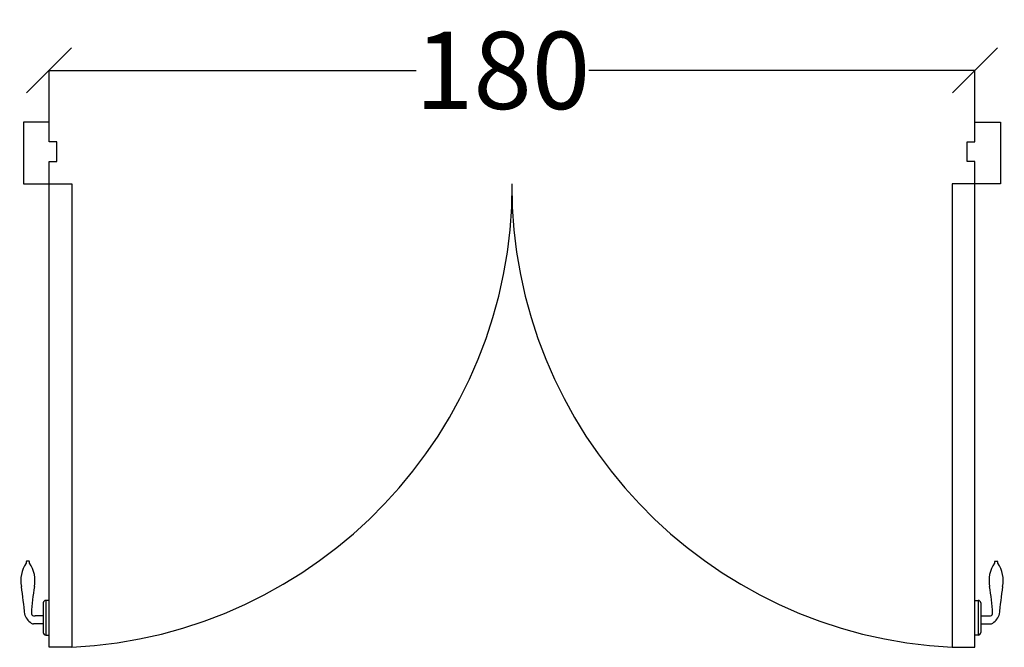
# Model space of a CAD drawing. Units: millimetres. Extents: x -94222 to 8827, y -47894 to 6097.
# Drawn here: x -29709 to -27795, y -29831 to -28612 of the extents above; entities that cross this region are included whole.
import ezdxf

# ---------------------------------------------------------------- set-up
doc = ezdxf.new("R2010")
doc.units = ezdxf.units.MM
doc.layers.add('Двери', color=252, linetype='Continuous')
doc.layers.add('Размеры', color=82, linetype='Continuous')
doc.styles.add('ROMANS', font='romans.shx', dxfattribs={"width": 0.8, "oblique": 10})
doc.dimstyles.new('SOLO standard', dxfattribs={"dimscale": 25, "dimtxt": 6, "dimasz": 3.5, "dimexe": 0, "dimexo": 0, "dimgap": 1, "dimtad": 0, "dimtoh": 1, "dimdec": 0, "dimlfac": 0.1, "dimdsep": 46, "dimtxsty": 'ROMANS', "dimblk": 'OBLIQUE', "dimcen": 2.5, "dimclrd": 256, "dimclre": 256, "dimclrt": 243, "dimadec": 0, "dimazin": 0, "dimtfac": 1, "dimtdec": 0, "dimtmove": 0, "dimatfit": 2, "dimfxl": 0, "dimtolj": 1, "dimtzin": 0, "dimarcsym": 0})

# ---------------------------------------------------------------- blocks, each defined once
blk = doc.blocks.new('_Oblique')
at = {"color": 0, "linetype": 'ByBlock', "lineweight": -2}
blk.add_line((-0.5, -0.5), (0.5, 0.5), dxfattribs=at)
blk = doc.blocks.new('*D58')
at = {"layer": 'Defpoints', "color": 0, "transparency": 16777216}
for p in [(-27852.2, -28710.1), (-29652.2, -28810.7, 0), (-27852.2, -28810.7, 0)]:
    blk.add_point(p, dxfattribs=at)
at = {"layer": 'Размеры', "lineweight": -2, "transparency": 16777216}
for p, q in [((-29652.2, -28810.7), (-29652.2, -28710.1)), ((-29652.2, -28710.1), (-28938.4, -28710.1)), ((-27852.2, -28710.1), (-28602.7, -28710.1)), ((-27852.2, -28810.7), (-27852.2, -28710.1))]:
    blk.add_line(p, q, dxfattribs=at)
at = {"layer": 'Размеры', "lineweight": -2, "transparency": 16777216, "xscale": 87.5, "yscale": 87.5, "zscale": 87.5, "rotation": 180}
blk.add_blockref('_Oblique', (-29652.2, -28710.1), dxfattribs=at)
at = {"layer": 'Размеры', "lineweight": -2, "transparency": 16777216, "xscale": 87.5, "yscale": 87.5, "zscale": 87.5}
blk.add_blockref('_Oblique', (-27852.2, -28710.1), dxfattribs=at)
at = {"layer": 'Размеры', "color": 243, "transparency": 16777216, "insert": (-28770.5, -28710.1), "char_height": 150, "attachment_point": 5, "style": 'ROMANS'}
blk.add_mtext('\\A1;180', dxfattribs=at)
blk = doc.blocks.new('Дверь распашная 180')
at = {"layer": 'Двери'}
for p, q in [((-38.7, -852.5, 0), (-43.7, -852.5, 0)), ((1838.7, -852.5, 0), (1843.7, -852.5, 0)), ((-11.2, -933.8, 0), (-11.2, -991.5, 0)), ((-6.2, -928.8, 0), (-6.2, -996.5, 0)), ((0, -928.8, 0), (-6.2, -928.8, 0)), ((-6.2, -928.8, 0), (-6.2, -928.8, 0)), ((0, -996.5, 0), (0, -928.8, 0)), ((1800, -996.5, 0), (1800, -928.8, 0)), ((1800, -928.8, 0), (1806.2, -928.8, 0)), ((1806.2, -928.8, 0), (1806.2, -996.5, 0)), ((1806.2, -928.8, 0), (1806.2, -928.8, 0)), ((1811.2, -933.8, 0), (1811.2, -991.5, 0)), ((-12.1, -974.7, 0), (-30, -974.7, 0)), ((-12.1, -958.9, 0), (-27.2, -958.9, 0)), ((1812.1, -958.9, 0), (1827.2, -958.9, 0)), ((1812.1, -974.7, 0), (1830, -974.7, 0)), ((-6.2, -996.5, 0), (0, -996.5, 0)), ((-6.2, -996.5, 0), (-6.2, -996.5, 0)), ((1806.2, -996.5, 0), (1800, -996.5, 0)), ((1806.2, -996.5, 0), (1806.2, -996.5, 0))]:
    blk.add_line(p, q, dxfattribs=at)
at = {"layer": 'Двери', "elevation": 0}
for points in [[(0, 0), (-50, 0), (-50, -120)], [(15, -38.2), (0, -38.2), (0, 0)], [(1785, -38.2), (1800, -38.2), (1800, 0)], [(1800, 0), (1850, 0), (1850, -120)], [(-50, -120), (0, -120), (0, -76.3), (15, -76.3), (15, -38.2)], [(1850, -120), (1800, -120), (1800, -76.3), (1785, -76.3), (1785, -38.2)]]:
    blk.add_lwpolyline(points, dxfattribs=at)
for points in [[(44, -1020), (0, -1020), (0, -120), (44, -120)], [(1756, -1020), (1800, -1020), (1800, -120), (1756, -120)]]:
    blk.add_lwpolyline(points, close=True, dxfattribs=at)
at = {"layer": 'Двери'}
for centre, radius, start, end in [((-0.1, -120.4, 0), 900.7, 272.8037, 0.0232), ((1800.1, -120.4, 0), 900.7, 179.9768, 267.1963), ((3.6, -890.3, 0), 58.7, 144.9697, 191.5174), ((-40.1, -855.2, 0), 4.58, 143.0736, 197.3398), ((-42.4, -855.2, 0), 4.58, 342.6602, 36.9264), ((-86.1, -890.3, 0), 58.7, 348.4826, 35.0303), ((1886.1, -890.3, 0), 58.7, 144.9697, 191.5174), ((1842.4, -855.2, 0), 4.58, 143.0736, 197.3398), ((1840.1, -855.2, 0), 4.58, 342.6602, 36.9264), ((1796.4, -890.3, 0), 58.7, 348.4826, 35.0303), ((-889.8, -1033.6, 0), 846.2, 5.2231, 8.9505), ((393.6, -975.4, 0), 428.5, 170.1306, 177.0626), ((1406.4, -975.4, 0), 428.5, 2.9374, 9.8694), ((2689.8, -1033.6, 0), 846.2, 171.0495, 174.7769), ((-6.2, -933.8, 0), 5, 90, 180), ((1806.2, -933.8, 0), 5, 0, 90), ((-42.1, -956.2, 0), 5, 185.2231, 200.3184), ((-29.4, -953.7, 0), 5, 177.0626, 260.2937), ((1829.4, -953.7, 0), 5, 279.7063, 2.9374), ((1842.1, -956.2, 0), 5, 339.6816, 354.7769), ((-18.8, -947.5, 0), 29.9, 200.3184, 243.268), ((-30, -969.7, 0), 5, 243.268, 270), ((-27.6, -943.6, 0), 15.3, 260.2937, 271.7362), ((1827.6, -943.6, 0), 15.3, 268.2638, 279.7063), ((1830, -969.7, 0), 5, 270, 296.732), ((1818.8, -947.5, 0), 29.9, 296.732, 339.6816), ((-6.2, -991.5, 0), 5, 180, 270), ((1806.2, -991.5, 0), 5, 270, 0)]:
    blk.add_arc(centre, radius, start, end, dxfattribs=at)

msp = doc.modelspace()

# ---------------------------------------------------------------- block references
at = {"layer": 'Двери'}
msp.add_blockref('Дверь распашная 180', (-29652.18, -28810.66), dxfattribs=at)

# ---------------------------------------------------------------- dimensions: what is measured, and where the dimension line sits
at = {"layer": 'Размеры'}
dim = msp.add_linear_dim(base=(-27852.18, -28710.07), p1=(-29652.18, -28810.66, 0), p2=(-27852.18, -28810.66, 0), dimstyle='SOLO standard', dxfattribs=at)
dim.commit()
dim.dimension.update_dxf_attribs({"geometry": '*D58', "text_midpoint": (-28770.51, -28710.07), "dimtype": 160})

doc.saveas('drawing.dxf')
